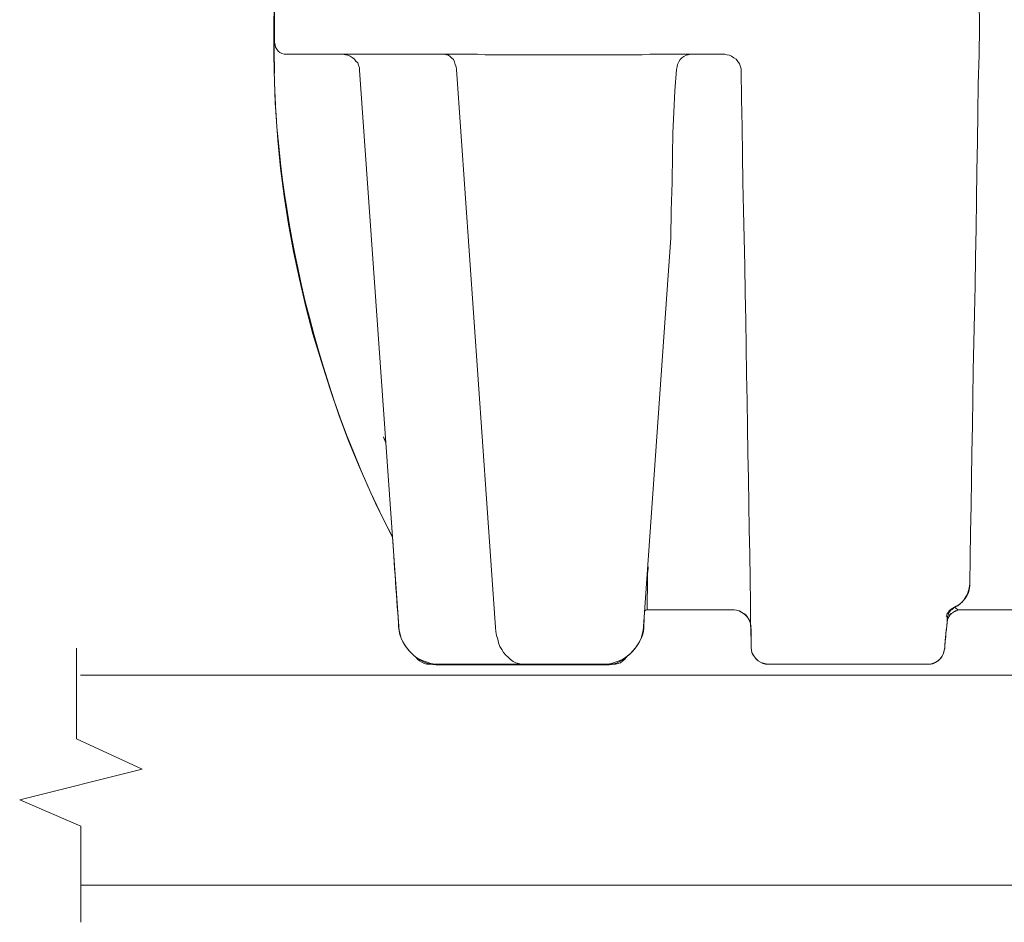
# Model space of a CAD drawing. Units: inches. Extents: x -15.2 to 18.3, y 3.9 to 25.4.
# Drawn here: x -9.8 to -9.4, y 7.9 to 8.3 of the extents above; entities that cross this region are included whole.
import ezdxf

# ---------------------------------------------------------------- set-up
doc = ezdxf.new("R2010")
doc.units = ezdxf.units.IN
doc.header["$MEASUREMENT"] = 0
doc.layers.add('Text', color=7, linetype='Continuous')

msp = doc.modelspace()

# ---------------------------------------------------------------- linework, layer by layer
at = {"layer": 'Text', "color": 179, "lineweight": 9, "true_color": 0x231f20}
for points in [[(-9.70697, 8.27318), (-9.70659, 8.29266)], [(-9.40577, 8.28475), (-9.40558, 8.27318)], [(-9.70659, 8.27954), (-9.70659, 8.26662)], [(-9.70697, 8.27318), (-9.70678, 8.27299), (-9.70659, 8.27299)], [(-9.65626, 8.05547), (-9.66031, 8.06357), (-9.66551, 8.07437), (-9.67033, 8.08536), (-9.67496, 8.09655), (-9.67921, 8.10773), (-9.68306, 8.11911), (-9.68673, 8.13068), (-9.6902, 8.14225), (-9.69328, 8.15382), (-9.69598, 8.16558), (-9.69849, 8.17734), (-9.70061, 8.18911), (-9.70254, 8.20106), (-9.70408, 8.21302), (-9.70524, 8.22497), (-9.70601, 8.23693), (-9.70659, 8.24908), (-9.70697, 8.26103), (-9.70697, 8.27318)], [(-9.70659, 8.27318), (-9.70678, 8.27318), (-9.70697, 8.27318)], [(-9.70659, 8.25351), (-9.70697, 8.27299)], [(-9.70659, 8.27299), (-9.70678, 8.27299), (-9.70697, 8.27299)], [(-9.40558, 8.27318), (-9.40577, 8.26142)], [(-9.40558, 8.27318), (-9.40558, 8.27318)], [(-9.70659, 8.26662), (-9.70639, 8.26566), (-9.7062, 8.2647), (-9.70562, 8.26373), (-9.70504, 8.26296), (-9.70427, 8.26238), (-9.7035, 8.262), (-9.70254, 8.26161), (-9.70157, 8.26161)], [(-9.67188, 8.26161), (-9.674, 8.26161), (-9.67631, 8.26161), (-9.67843, 8.26161), (-9.68055, 8.26161), (-9.68268, 8.26161), (-9.6848, 8.26161), (-9.68673, 8.26161), (-9.68865, 8.26161), (-9.69039, 8.26161), (-9.69212, 8.26161), (-9.69367, 8.26161), (-9.69521, 8.26161), (-9.69637, 8.26161), (-9.69752, 8.26161), (-9.69868, 8.26161), (-9.69945, 8.26161), (-9.70022, 8.26161), (-9.7008, 8.26161), (-9.70119, 8.26161), (-9.70138, 8.26161), (-9.70157, 8.26161)], [(-9.67747, 8.26161), (-9.67631, 8.26142), (-9.67535, 8.26122), (-9.67438, 8.26084), (-9.67342, 8.26026), (-9.67246, 8.25949), (-9.67188, 8.25872), (-9.67111, 8.25795), (-9.67072, 8.25698), (-9.67033, 8.25583), (-9.67033, 8.25486)], [(-9.62001, 8.26161), (-9.67188, 8.26161)], [(-9.63408, 8.26161), (-9.63312, 8.26142), (-9.63235, 8.26122), (-9.63158, 8.26065), (-9.631, 8.26007), (-9.63023, 8.2593), (-9.62984, 8.25833), (-9.62945, 8.25717), (-9.62907, 8.25621), (-9.62888, 8.25505)], [(-9.61673, 8.26142), (-9.62001, 8.26161)], [(-9.54962, 8.26142), (-9.61673, 8.26142)], [(-9.54634, 8.26161), (-9.54962, 8.26142)], [(-9.51453, 8.26161), (-9.54634, 8.26161)], [(-9.52899, 8.26161), (-9.52995, 8.26142), (-9.53092, 8.26122), (-9.53188, 8.26065), (-9.53265, 8.26007), (-9.53342, 8.2593), (-9.534, 8.25833), (-9.53458, 8.25717), (-9.53477, 8.25621), (-9.53497, 8.25505)], [(-9.51453, 8.26161), (-9.51356, 8.26142), (-9.51241, 8.26122), (-9.51144, 8.26084), (-9.51048, 8.26007), (-9.50951, 8.25949), (-9.50874, 8.25852), (-9.50816, 8.25756), (-9.50778, 8.2566), (-9.50739, 8.25544), (-9.50739, 8.25448)], [(-9.51433, 8.26161), (-9.51453, 8.26161)], [(-9.40577, 8.26142), (-9.40616, 8.24888), (-9.40635, 8.23654), (-9.40654, 8.2242), (-9.40673, 8.21186), (-9.40693, 8.19952), (-9.40712, 8.18718), (-9.40731, 8.17484), (-9.40751, 8.16269), (-9.4077, 8.15073), (-9.40808, 8.13858), (-9.40828, 8.12682), (-9.40847, 8.11487), (-9.40866, 8.1031), (-9.40886, 8.09153), (-9.40905, 8.08016), (-9.40924, 8.06878), (-9.40943, 8.05759), (-9.40963, 8.0466), (-9.40982, 8.03561)], [(-9.65356, 8.01729), (-9.67033, 8.25486)], [(-9.61229, 8.01691), (-9.62888, 8.25505)], [(-9.53825, 8.17136), (-9.53747, 8.18313), (-9.53728, 8.19489), (-9.5369, 8.20685), (-9.5367, 8.2188), (-9.53651, 8.22786), (-9.53612, 8.23693), (-9.53574, 8.24599), (-9.53497, 8.25505)], [(-9.50334, 8.02732), (-9.50354, 8.03754), (-9.50373, 8.04815), (-9.50392, 8.05875), (-9.50411, 8.06955), (-9.50431, 8.08035), (-9.5045, 8.09134), (-9.50469, 8.10252), (-9.50489, 8.11371), (-9.50508, 8.12509), (-9.50527, 8.13666), (-9.50546, 8.14803), (-9.50566, 8.15979), (-9.50585, 8.17136), (-9.50604, 8.18313), (-9.50643, 8.19489), (-9.50662, 8.20685), (-9.50681, 8.21861), (-9.50701, 8.23056), (-9.5072, 8.24252), (-9.50739, 8.25448)], [(-9.53825, 8.17136), (-9.54904, 8.01729)], [(-9.66011, 8.09809), (-9.66011, 8.09828)], [(-9.66011, 8.09828), (-9.66011, 8.09828)], [(-9.65915, 8.095), (-9.65915, 8.09539), (-9.65915, 8.09577), (-9.65934, 8.09635), (-9.65934, 8.09674), (-9.65954, 8.09712), (-9.65973, 8.09751), (-9.65992, 8.0979), (-9.66011, 8.09828)], [(-9.66011, 8.09828), (-9.66011, 8.09809), (-9.65973, 8.09751), (-9.65934, 8.09674), (-9.65915, 8.09597), (-9.65915, 8.0952), (-9.65915, 8.095)], [(-9.54712, 8.04275), (-9.54712, 8.04217), (-9.54731, 8.03985), (-9.54731, 8.03754), (-9.54731, 8.03561), (-9.54731, 8.03368), (-9.54731, 8.03195), (-9.5475, 8.0306), (-9.5475, 8.02905), (-9.5475, 8.0279), (-9.5475, 8.02693), (-9.5475, 8.02616), (-9.5475, 8.02539), (-9.5475, 8.02481), (-9.5475, 8.02462), (-9.5475, 8.02443)], [(-9.41618, 8.02558), (-9.41483, 8.02616), (-9.41368, 8.02713), (-9.41271, 8.02809), (-9.41175, 8.02925), (-9.41098, 8.0304), (-9.4104, 8.03175), (-9.41001, 8.0331), (-9.40982, 8.03465)], [(-9.40982, 8.03561), (-9.41001, 8.03368), (-9.41059, 8.03175), (-9.41098, 8.03079), (-9.41136, 8.03021)], [(-9.40982, 8.03561), (-9.40982, 8.03465)], [(-9.41695, 8.0252), (-9.4156, 8.02597), (-9.41425, 8.02674), (-9.4131, 8.02771), (-9.41213, 8.02886), (-9.41136, 8.03021)], [(-9.50315, 8.00823), (-9.50315, 8.00842), (-9.50315, 8.00861), (-9.50315, 8.009), (-9.50315, 8.00958), (-9.50315, 8.01035), (-9.50315, 8.01112), (-9.50315, 8.01228), (-9.50315, 8.01344), (-9.50315, 8.01459), (-9.50315, 8.01614), (-9.50334, 8.01768), (-9.50334, 8.01941), (-9.50334, 8.02115), (-9.50334, 8.02308), (-9.50334, 8.0252), (-9.50334, 8.02732)], [(-9.41985, 8.02173), (-9.41965, 8.02231), (-9.41946, 8.02288), (-9.41908, 8.02327), (-9.41869, 8.02385), (-9.4183, 8.02423), (-9.41792, 8.02462), (-9.41734, 8.02501), (-9.41695, 8.0252)], [(-9.41946, 8.02076), (-9.41927, 8.02153), (-9.41908, 8.02231), (-9.41869, 8.02288), (-9.4183, 8.02366), (-9.41792, 8.02423), (-9.41734, 8.02462), (-9.41676, 8.0252), (-9.41618, 8.02558)], [(-9.41888, 8.02288), (-9.41869, 8.02308), (-9.4185, 8.02366), (-9.41811, 8.02404), (-9.41773, 8.02443), (-9.41753, 8.02462), (-9.41715, 8.02481), (-9.41695, 8.02501), (-9.41695, 8.0252), (-9.41676, 8.0252), (-9.41657, 8.0252), (-9.41657, 8.02539)], [(-9.41657, 8.02539), (-9.41657, 8.02539), (-9.41676, 8.0252)], [(-9.41657, 8.02539), (-9.41618, 8.02558)], [(-9.41618, 8.02558), (-9.4158, 8.0252), (-9.41503, 8.02462), (-9.41445, 8.02443), (-9.41387, 8.02443)], [(-9.41618, 8.02558), (-9.41618, 8.02558)], [(-9.5475, 8.02443), (-9.54847, 8.02423)], [(-9.5475, 8.02443), (-9.51048, 8.02443)], [(-9.50315, 8.01729), (-9.50334, 8.01826), (-9.50354, 8.01941), (-9.50411, 8.02038), (-9.50469, 8.02134), (-9.50546, 8.02231), (-9.50624, 8.02288), (-9.5072, 8.02346), (-9.50816, 8.02404), (-9.50932, 8.02423), (-9.51048, 8.02443)], [(-9.41946, 8.02096), (-9.41946, 8.01903), (-9.41965, 8.01729), (-9.41985, 8.01575), (-9.42004, 8.01421), (-9.42004, 8.01286), (-9.42023, 8.0117), (-9.42023, 8.01074), (-9.42042, 8.00977), (-9.42042, 8.00919), (-9.42042, 8.00861), (-9.42042, 8.00804), (-9.42042, 8.00784), (-9.42062, 8.00784)], [(-9.41946, 8.02096), (-9.41946, 8.02134), (-9.41965, 8.02153), (-9.41985, 8.02173)], [(-9.41946, 8.01903), (-9.41927, 8.02018), (-9.41888, 8.02115), (-9.4185, 8.02211), (-9.41773, 8.02288), (-9.41676, 8.02346), (-9.4158, 8.02385), (-9.41483, 8.02423), (-9.41387, 8.02443)], [(-9.41946, 8.02096), (-9.41927, 8.02153), (-9.41908, 8.02231), (-9.41888, 8.02288)], [(-9.40288, 8.02443), (-9.40288, 8.02443), (-9.40847, 8.02443), (-9.41117, 8.02443), (-9.41387, 8.02443)], [(-9.40288, 8.02443), (-9.36585, 8.02443)], [(-9.6364, 8.00129), (-9.63813, 8.00129), (-9.63987, 8.00148), (-9.64141, 8.00206), (-9.64315, 8.00264), (-9.64469, 8.00341), (-9.64623, 8.00418), (-9.64758, 8.00534), (-9.64874, 8.00649), (-9.64989, 8.00784), (-9.65086, 8.00919), (-9.65182, 8.01074), (-9.65259, 8.01228), (-9.65298, 8.01401), (-9.65337, 8.01556), (-9.65356, 8.01729)], [(-9.60014, 8.00129), (-9.6013, 8.00129), (-9.60246, 8.00148), (-9.60362, 8.00187), (-9.60477, 8.00244), (-9.60593, 8.00322), (-9.60689, 8.00418), (-9.60786, 8.00514), (-9.60882, 8.0063), (-9.60959, 8.00746), (-9.61036, 8.00881), (-9.61094, 8.01035), (-9.61133, 8.01189), (-9.61191, 8.01344), (-9.6121, 8.01517), (-9.61229, 8.01691)], [(-9.54904, 8.01729), (-9.54924, 8.01556), (-9.54962, 8.01401), (-9.55001, 8.01228), (-9.55078, 8.01074), (-9.55174, 8.00919), (-9.55271, 8.00784), (-9.55386, 8.00649), (-9.55502, 8.00534), (-9.55656, 8.00418), (-9.55791, 8.00341), (-9.55946, 8.00264), (-9.56119, 8.00206), (-9.56273, 8.00148), (-9.56447, 8.00129), (-9.56621, 8.00129)], [(-9.79114, 8.00804), (-9.79114, 7.96942), (-9.76317, 7.95636), (-9.8154, 7.9433), (-9.78928, 7.9321), (-9.78928, 7.89105)], [(-9.49582, 8.00129), (-9.49698, 8.00129), (-9.49814, 8.00148), (-9.4991, 8.00206), (-9.50006, 8.00264), (-9.50084, 8.00322), (-9.50161, 8.00418), (-9.50219, 8.00514), (-9.50276, 8.00611), (-9.50296, 8.00726), (-9.50315, 8.00823)], [(-9.64045, 8.00129), (-9.6416, 8.00129), (-9.64276, 8.00148), (-9.64372, 8.00206), (-9.64469, 8.00264), (-9.64546, 8.00322), (-9.64623, 8.00418), (-9.64662, 8.00457)], [(-9.55599, 8.00457), (-9.55637, 8.00418), (-9.55714, 8.00322), (-9.55791, 8.00264), (-9.55888, 8.00187), (-9.55984, 8.00148), (-9.561, 8.00129), (-9.56216, 8.00129)], [(-9.42775, 8.00129), (-9.4266, 8.00129), (-9.42544, 8.00167), (-9.42428, 8.00206), (-9.42332, 8.00264), (-9.42235, 8.0036), (-9.42177, 8.00437), (-9.4212, 8.00553), (-9.42081, 8.00669), (-9.42062, 8.00784)], [(-9.64045, 8.00167), (-9.64045, 8.00148), (-9.64045, 8.00129)], [(-9.64045, 8.00129), (-9.6364, 8.00129)], [(-9.60014, 8.00129), (-9.6364, 8.00129)], [(-9.56621, 8.00129), (-9.60014, 8.00129)], [(-9.56621, 8.00129), (-9.56216, 8.00129)], [(-9.56216, 8.00129), (-9.56216, 8.00129), (-9.56216, 8.00148), (-9.56216, 8.00167)], [(-9.49582, 8.00129), (-9.42775, 8.00129)], [(-9.7895, 7.99651), (-8.17143, 7.99651)], [(-8.17143, 7.90696), (-9.7895, 7.90696)]]:
    msp.add_lwpolyline(points, dxfattribs=at)
msp.add_open_spline([(-9.3561, 8.02458), (-9.35294, 8.02458), (-9.34979, 8.02299), (-9.34945, 8.01951), (-9.34896, 8.01446), (-9.34847, 8.01042), (-9.34823, 8.0076), (-9.34798, 8.00478), (-9.34479, 8.00122), (-9.34111, 8.00122), (-9.33743, 8.00122), (-9.27402, 8.00122), (-9.27145, 8.00122), (-9.26887, 8.00122), (-9.26544, 8.00514), (-9.26544, 8.00956), (-9.26544, 8.01397), (-9.26544, 8.01545), (-9.26544, 8.01778), (-9.26544, 8.02011), (-9.26262, 8.0244), (-9.25808, 8.0244), (-9.24976, 8.0244), (-9.21905, 8.02441), (-9.21541, 8.02441), (-9.21177, 8.02441), (-9.20814, 8.02069), (-9.20814, 8.01683), (-9.20814, 8.01296), (-9.20814, 8.01156), (-9.20814, 8.0087), (-9.20814, 8.00584), (-9.2052, 8.00127), (-9.20086, 8.00127), (-9.20086, 8.00127), (-9.12244, 8.00127), (-9.12244, 8.00127), (-9.11811, 8.00127), (-9.11517, 8.00584), (-9.11517, 8.0087), (-9.11517, 8.01156), (-9.11517, 8.01296), (-9.11517, 8.01683), (-9.11517, 8.02069), (-9.11153, 8.02441), (-9.10789, 8.02441), (-9.10426, 8.02441), (-9.07354, 8.0244), (-9.06522, 8.0244), (-9.06069, 8.0244), (-9.05786, 8.02011), (-9.05786, 8.01778), (-9.05786, 8.01545), (-9.05786, 8.01397), (-9.05786, 8.00956), (-9.05786, 8.00514), (-9.05443, 8.00122), (-9.05186, 8.00122), (-9.04928, 8.00122), (-8.98587, 8.00122), (-8.98219, 8.00122), (-8.97851, 8.00122), (-8.97532, 8.00478), (-8.97508, 8.0076), (-8.97483, 8.01042), (-8.97434, 8.01446), (-8.97385, 8.01951), (-8.97351, 8.02299), (-8.97037, 8.02458), (-8.9672, 8.02458), (-8.9672, 8.02458), (-8.90948, 8.02447), (-8.90948, 8.02447), (-8.90663, 8.02447), (-8.90424, 8.02156), (-8.90405, 8.0201), (-8.90385, 8.01864), (-8.90289, 8.00997), (-8.90285, 8.00831), (-8.90279, 8.00487), (-8.89981, 8.00129), (-8.89656, 8.00129), (-8.89332, 8.00129), (-8.83193, 8.00129), (-8.8275, 8.00129), (-8.82306, 8.00129), (-8.82021, 8.00527), (-8.82021, 8.00831), (-8.82021, 8.01136), (-8.82015, 8.01348), (-8.82008, 8.01758), (-8.82001, 8.02169), (-8.81531, 8.02447), (-8.81293, 8.02447), (-8.81055, 8.02447), (-8.7771, 8.02447), (-8.77611, 8.02447), (-8.77512, 8.02447), (-8.77479, 8.02414), (-8.77472, 8.02367), (-8.77465, 8.02321), (-8.77446, 8.01838), (-8.77437, 8.01666), (-8.77399, 8.00859), (-8.76441, 8.00099), (-8.75966, 8.00099), (-8.75491, 8.00099), (-8.69225, 8.00099), (-8.68561, 8.00099), (-8.67896, 8.00099), (-8.67018, 8.00835), (-8.6697, 8.01713), (-8.66923, 8.02591), (-8.66757, 8.04727), (-8.66709, 8.05558), (-8.62698, 8.13224), (-8.61654, 8.21555), (-8.61654, 8.25875), (-8.61654, 8.26848), (-8.61654, 8.27489), (-8.61654, 8.28083), (-8.61654, 8.34277), (-8.64955, 8.39167), (-8.64955, 8.39167), (-8.64955, 8.39167), (-8.64955, 8.39524), (-8.64955, 8.39524), (-8.64955, 8.39524), (-8.64807, 8.39524), (-8.64807, 8.39524), (-8.64807, 8.39524), (-8.64807, 8.3963), (-8.64807, 8.3963), (-8.64807, 8.3963), (-8.64543, 8.3963), (-8.64543, 8.3963), (-8.64543, 8.3963), (-8.64543, 8.40201), (-8.64543, 8.40201), (-8.64543, 8.40201), (-8.63961, 8.40201), (-8.63961, 8.40201), (-8.63961, 8.40201), (-8.63961, 8.45669), (-8.63961, 8.45669), (-8.63961, 8.45669), (-8.64532, 8.45669), (-8.64532, 8.45669), (-8.64532, 8.45669), (-8.64532, 8.46251), (-8.64532, 8.46251), (-8.64532, 8.46251), (-8.64828, 8.46251), (-8.64828, 8.46251), (-8.64828, 8.46251), (-8.64828, 8.46335), (-8.64828, 8.46335), (-8.64828, 8.46335), (-8.64976, 8.46335), (-8.64976, 8.46335), (-8.64976, 8.46335), (-8.64976, 8.50664), (-8.64976, 8.5095), (-8.64976, 8.51235), (-8.65304, 8.51616), (-8.65695, 8.51616), (-8.66087, 8.51616), (-8.6688, 8.51616), (-8.6688, 8.51616), (-8.6688, 8.51616), (-8.66947, 8.52483), (-8.66986, 8.52906), (-8.67091, 8.54048), (-8.68001, 8.54503), (-8.68678, 8.54503), (-8.69355, 8.54503), (-8.70159, 8.54503), (-8.7037, 8.54503), (-8.70582, 8.54503), (-8.7073, 8.54799), (-8.7073, 8.54905), (-8.7073, 8.55011), (-8.7073, 8.55074), (-8.7073, 8.55254), (-8.7073, 8.55434), (-8.70962, 8.55656), (-8.71163, 8.55656), (-8.71364, 8.55656), (-8.73956, 8.55656), (-8.74157, 8.55656), (-8.74358, 8.55656), (-8.74611, 8.55466), (-8.74611, 8.55265), (-8.74611, 8.55148), (-8.74611, 8.55043), (-8.74611, 8.54947), (-8.74611, 8.54852), (-8.74728, 8.54503), (-8.7495, 8.54503), (-8.75172, 8.54503), (-8.75257, 8.54503), (-8.75658, 8.54503), (-8.7679, 8.54503), (-8.77351, 8.53647), (-8.77414, 8.5297), (-8.77478, 8.52293), (-8.7753, 8.51584), (-8.7753, 8.51584), (-8.7753, 8.51584), (-8.97541, 8.51584), (-8.97541, 8.51584), (-8.97541, 8.51584), (-9.01899, 8.54281), (-9.02047, 8.54387), (-9.02195, 8.54493), (-9.02322, 8.54493), (-9.0247, 8.54493), (-9.02618, 8.54493), (-9.04553, 8.54493), (-9.05019, 8.54493), (-9.05484, 8.54493), (-9.0578, 8.54165), (-9.0578, 8.53826), (-9.0578, 8.53488), (-9.0578, 8.53234), (-9.0578, 8.52927), (-9.0578, 8.52621), (-9.06013, 8.52198), (-9.06404, 8.52198), (-9.06795, 8.52198), (-9.10328, 8.52198), (-9.10814, 8.52198), (-9.11301, 8.52198), (-9.11523, 8.52621), (-9.11523, 8.52906), (-9.11523, 8.53192), (-9.11523, 8.5335), (-9.11523, 8.53752), (-9.11523, 8.54175), (-9.11862, 8.54503), (-9.12253, 8.54503), (-9.12253, 8.54503), (-9.20082, 8.54503), (-9.20082, 8.54503), (-9.20473, 8.54503), (-9.20812, 8.54175), (-9.20812, 8.53752), (-9.20812, 8.5335), (-9.20812, 8.53192), (-9.20812, 8.52906), (-9.20812, 8.52621), (-9.21034, 8.52198), (-9.2152, 8.52198), (-9.22007, 8.52198), (-9.25539, 8.52198), (-9.25931, 8.52198), (-9.26322, 8.52198), (-9.26555, 8.52621), (-9.26555, 8.52927), (-9.26555, 8.53234), (-9.26555, 8.53488), (-9.26555, 8.53826), (-9.26555, 8.54165), (-9.26851, 8.54493), (-9.27316, 8.54493), (-9.27781, 8.54493), (-9.29717, 8.54493), (-9.29865, 8.54493), (-9.30013, 8.54493), (-9.3014, 8.54493), (-9.30288, 8.54387), (-9.30436, 8.54281), (-9.34794, 8.51584), (-9.34794, 8.51584), (-9.34794, 8.51584), (-9.54804, 8.51584), (-9.54804, 8.51584), (-9.54804, 8.51584), (-9.54857, 8.52293), (-9.54921, 8.5297), (-9.54984, 8.53647), (-9.55545, 8.54503), (-9.56676, 8.54503), (-9.57078, 8.54503), (-9.57163, 8.54503), (-9.57385, 8.54503), (-9.57607, 8.54503), (-9.57723, 8.54852), (-9.57723, 8.54947), (-9.57723, 8.55043), (-9.57723, 8.55148), (-9.57723, 8.55265), (-9.57723, 8.55466), (-9.57977, 8.55656), (-9.58178, 8.55656), (-9.58379, 8.55656), (-9.6097, 8.55656), (-9.61171, 8.55656), (-9.61372, 8.55656), (-9.61605, 8.55434), (-9.61605, 8.55254), (-9.61605, 8.55074), (-9.61605, 8.55011), (-9.61605, 8.54905), (-9.61605, 8.54799), (-9.61753, 8.54503), (-9.61964, 8.54503), (-9.62176, 8.54503), (-9.6298, 8.54503), (-9.63657, 8.54503), (-9.64334, 8.54503), (-9.65243, 8.54048), (-9.65349, 8.52906), (-9.65388, 8.52483), (-9.65455, 8.51616), (-9.65455, 8.51616), (-9.65455, 8.51616), (-9.66248, 8.51616), (-9.66639, 8.51616), (-9.67031, 8.51616), (-9.67358, 8.51235), (-9.67358, 8.5095), (-9.67358, 8.50664), (-9.67358, 8.48633), (-9.67358, 8.48633), (-9.67358, 8.48633), (-9.67506, 8.48633), (-9.67506, 8.48633), (-9.67506, 8.48633), (-9.67506, 8.48549), (-9.67506, 8.48549), (-9.67506, 8.48549), (-9.67803, 8.48549), (-9.67803, 8.48549), (-9.67803, 8.48549), (-9.67803, 8.47967), (-9.67803, 8.47967), (-9.67803, 8.47967), (-9.68374, 8.47967), (-9.68374, 8.47967), (-9.68374, 8.47967), (-9.68374, 8.42499), (-9.68374, 8.42499), (-9.68374, 8.42499), (-9.67792, 8.42499), (-9.67792, 8.42499), (-9.67792, 8.42499), (-9.67792, 8.41928), (-9.67792, 8.41928), (-9.67792, 8.41928), (-9.67528, 8.41928), (-9.67528, 8.41928), (-9.67528, 8.41928), (-9.67528, 8.41822), (-9.67528, 8.41822), (-9.67528, 8.41822), (-9.6738, 8.41822), (-9.6738, 8.41822), (-9.6738, 8.41822), (-9.6738, 8.39167), (-9.6738, 8.39167), (-9.6738, 8.39167), (-9.70681, 8.34277), (-9.70681, 8.28083), (-9.70681, 8.27489), (-9.70681, 8.26848), (-9.70681, 8.25875), (-9.70681, 8.21555), (-9.69637, 8.13224), (-9.65625, 8.05558), (-9.65578, 8.04727), (-9.65412, 8.02591), (-9.65364, 8.01713), (-9.65317, 8.00835), (-9.64439, 8.00099), (-9.63774, 8.00099), (-9.63109, 8.00099), (-9.56843, 8.00099), (-9.56369, 8.00099), (-9.55894, 8.00099), (-9.54935, 8.00859), (-9.54897, 8.01666), (-9.54889, 8.01838), (-9.54869, 8.02321), (-9.54863, 8.02367), (-9.54856, 8.02414), (-9.54823, 8.02447), (-9.54723, 8.02447), (-9.54624, 8.02447), (-9.5128, 8.02447), (-9.51042, 8.02447), (-9.50803, 8.02447), (-9.50333, 8.02169), (-9.50327, 8.01758), (-9.5032, 8.01348), (-9.50313, 8.01136), (-9.50313, 8.00831), (-9.50313, 8.00527), (-9.50029, 8.00129), (-9.49585, 8.00129), (-9.49141, 8.00129), (-9.43003, 8.00129), (-9.42678, 8.00129), (-9.42354, 8.00129), (-9.42056, 8.00487), (-9.42049, 8.00831), (-9.42046, 8.00997), (-9.4195, 8.01864), (-9.4193, 8.0201), (-9.4191, 8.02156), (-9.41672, 8.02447), (-9.41387, 8.02447), (-9.41387, 8.02447), (-9.3561, 8.02458), (-9.3561, 8.02458)], degree=3, knots=[0, 0, 0, 0, 1, 1, 1, 2, 2, 2, 3, 3, 3, 4, 4, 4, 5, 5, 5, 6, 6, 6, 7, 7, 7, 8, 8, 8, 9, 9, 9, 10, 10, 10, 11, 11, 11, 12, 12, 12, 13, 13, 13, 14, 14, 14, 15, 15, 15, 16, 16, 16, 17, 17, 17, 18, 18, 18, 19, 19, 19, 20, 20, 20, 21, 21, 21, 22, 22, 22, 23, 23, 23, 24, 24, 24, 25, 25, 25, 26, 26, 26, 27, 27, 27, 28, 28, 28, 29, 29, 29, 30, 30, 30, 31, 31, 31, 32, 32, 32, 33, 33, 33, 34, 34, 34, 35, 35, 35, 36, 36, 36, 37, 37, 37, 38, 38, 38, 39, 39, 39, 40, 40, 40, 41, 41, 41, 42, 42, 42, 43, 43, 43, 44, 44, 44, 45, 45, 45, 46, 46, 46, 47, 47, 47, 48, 48, 48, 49, 49, 49, 50, 50, 50, 51, 51, 51, 52, 52, 52, 53, 53, 53, 54, 54, 54, 55, 55, 55, 56, 56, 56, 57, 57, 57, 58, 58, 58, 59, 59, 59, 60, 60, 60, 61, 61, 61, 62, 62, 62, 63, 63, 63, 64, 64, 64, 65, 65, 65, 66, 66, 66, 67, 67, 67, 68, 68, 68, 69, 69, 69, 70, 70, 70, 71, 71, 71, 72, 72, 72, 73, 73, 73, 74, 74, 74, 75, 75, 75, 76, 76, 76, 77, 77, 77, 78, 78, 78, 79, 79, 79, 80, 80, 80, 81, 81, 81, 82, 82, 82, 83, 83, 83, 84, 84, 84, 85, 85, 85, 86, 86, 86, 87, 87, 87, 88, 88, 88, 89, 89, 89, 90, 90, 90, 91, 91, 91, 92, 92, 92, 93, 93, 93, 94, 94, 94, 95, 95, 95, 96, 96, 96, 97, 97, 97, 98, 98, 98, 99, 99, 99, 100, 100, 100, 101, 101, 101, 102, 102, 102, 103, 103, 103, 104, 104, 104, 105, 105, 105, 106, 106, 106, 107, 107, 107, 108, 108, 108, 109, 109, 109, 110, 110, 110, 111, 111, 111, 112, 112, 112, 113, 113, 113, 114, 114, 114, 115, 115, 115, 116, 116, 116, 117, 117, 117, 118, 118, 118, 119, 119, 119, 120, 120, 120, 121, 121, 121, 122, 122, 122, 123, 123, 123, 124, 124, 124, 125, 125, 125, 126, 126, 126, 127, 127, 127, 128, 128, 128, 129, 129, 129, 130, 130, 130, 131, 131, 131, 132, 132, 132, 133, 133, 133, 134, 134, 134, 135, 135, 135, 136, 136, 136, 137, 137, 137, 138, 138, 138, 138], dxfattribs=at)

doc.saveas('drawing.dxf')
